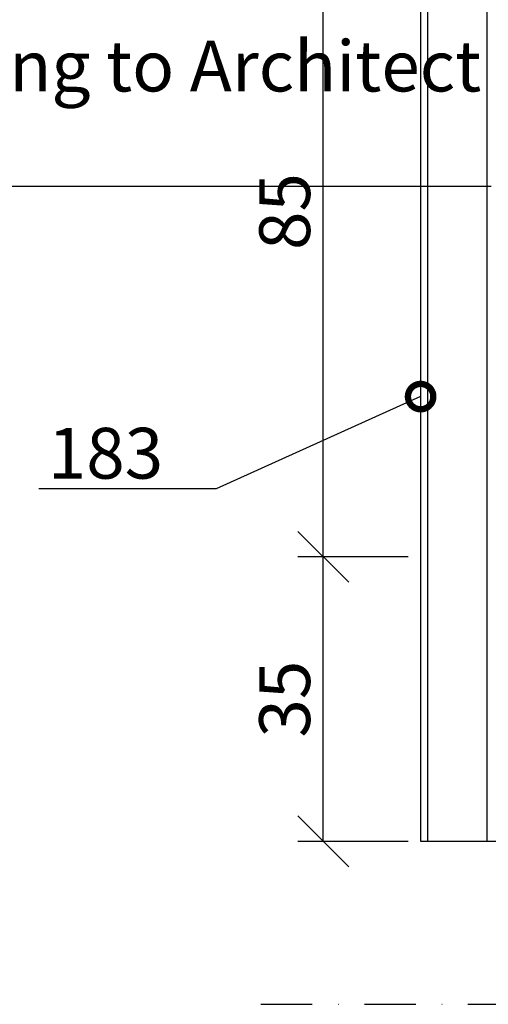
# Model space of a CAD drawing. Units: millimetres. Extents: x -1135 to 2153, y -4777 to 6.
# Drawn here: x 983 to 1098, y -2722 to -2480 of the extents above; entities that cross this region are included whole.
import ezdxf
from ezdxf import colors
from ezdxf.entities.mleader import LeaderData, LeaderLine
from ezdxf.math import Vec2, Vec3

# ---------------------------------------------------------------- set-up
doc = ezdxf.new("R2010")
doc.units = ezdxf.units.MM
doc.linetypes.add('DASHDOT', pattern=[25.4, 12.7, -6.35, 0, -6.35])
doc.layers.get('0').update_dxf_attribs({"color": 1})
doc.layers.add('DIMENSIONS', color=4, linetype='Continuous', lineweight=25)
for name, color, linetype in [('S-ANNOTATION', 7, 'Continuous'), ('S-FACADE', 7, 'Continuous'), ('S-TEXT', 4, 'Continuous')]:
    doc.layers.add(name, color=color, linetype=linetype)
doc.styles.get("Standard").update_dxf_attribs({"font": 'arial.ttf'})
doc.dimstyles.new('ISO-25$0', dxfattribs={"dimtxt": 2.5, "dimasz": 2.5, "dimexe": 1.25, "dimexo": 0.625, "dimtad": 1, "dimdec": 0, "dimtxsty": 'Standard', "dimcen": 2.5, "dimadec": 0, "dimazin": 0, "dimtfac": 1, "dimtdec": 0, "dimtmove": 0, "dimatfit": 3, "dimldrblk": 'DOTSMALL', "dimfxl": 1, "dimarcsym": 0})

# ---------------------------------------------------------------- blocks, each defined once
blk = doc.blocks.new('_DotSmall')
at = {"color": 0, "linetype": 'ByBlock', "const_width": 0.5}
blk.add_lwpolyline([(-0.0625, 0, 1), (0.0625, 0, 1)], format="xyb", close=True, dxfattribs=at)
blk = doc.blocks.new('_Oblique')
at = {"color": 0, "linetype": 'ByBlock', "lineweight": -2}
blk.add_line((-0.5, -0.5), (0.5, 0.5), dxfattribs=at)
blk = doc.blocks.new('*D75')
at = {"layer": 'DEFPOINTS', "color": 0, "transparency": 16777216}
for p in [(1057.37, -2441.92), (1084.37, -2441.92), (1081.37, -2611.92)]:
    blk.add_point(p, dxfattribs=at)
at = {"layer": 'DIMENSIONS', "color": 0, "lineweight": -2, "transparency": 16777216}
for p, q in [((1081.24, -2441.92), (1051.12, -2441.92)), ((1057.37, -2611.92), (1057.37, -2441.92)), ((1078.24, -2611.92), (1051.12, -2611.92))]:
    blk.add_line(p, q, dxfattribs=at)
at = {"layer": 'DIMENSIONS', "color": 0, "lineweight": -2, "transparency": 16777216, "xscale": 12.5, "yscale": 12.5, "zscale": 12.5}
for p, rotation in [((1057.37, -2441.92), 90), ((1057.37, -2611.92), 270)]:
    blk.add_blockref('_Oblique', p, dxfattribs=dict(at, rotation=rotation))
at = {"layer": 'DIMENSIONS', "color": 0, "transparency": 16777216, "insert": (1047.86, -2526.92), "char_height": 12.5, "attachment_point": 5, "rotation": 90}
blk.add_mtext('{\\fArial|b0|i0|c186|p34;85}', dxfattribs=at)
blk = doc.blocks.new('*D77')
at = {"layer": 'DEFPOINTS', "color": 0, "transparency": 16777216}
for p in [(1057.37, -2611.92), (1081.37, -2611.92), (1081.37, -2681.92)]:
    blk.add_point(p, dxfattribs=at)
at = {"layer": 'DIMENSIONS', "color": 0, "lineweight": -2, "transparency": 16777216}
for p, q in [((1078.24, -2611.92), (1051.12, -2611.92)), ((1057.37, -2681.92), (1057.37, -2611.92)), ((1078.24, -2681.92), (1051.12, -2681.92))]:
    blk.add_line(p, q, dxfattribs=at)
at = {"layer": 'DIMENSIONS', "color": 0, "lineweight": -2, "transparency": 16777216, "xscale": 12.5, "yscale": 12.5, "zscale": 12.5}
for p, rotation in [((1057.37, -2611.92), 90), ((1057.37, -2681.92), 270)]:
    blk.add_blockref('_Oblique', p, dxfattribs=dict(at, rotation=rotation))
at = {"layer": 'DIMENSIONS', "color": 0, "transparency": 16777216, "insert": (1047.86, -2646.92), "char_height": 12.5, "attachment_point": 5, "rotation": 90}
blk.add_mtext('{\\fArial|b0|i0|c186|p34;35}', dxfattribs=at)

msp = doc.modelspace()

# ---------------------------------------------------------------- linework, layer by layer
at = {"layer": 'S-ANNOTATION', "linetype": 'DASHDOT'}
msp.add_line((1041.97, -2722.03), (1389.01, -2722.03), dxfattribs=at)
at = {"layer": 'S-FACADE'}
for p, q in [((1082.97, -2441.92), (1082.97, -2681.92)), ((1097.57, -2441.92), (1097.57, -2681.92))]:
    msp.add_line(p, q, dxfattribs=at)
msp.add_lwpolyline([(1081.37, -2441.92), (1166.37, -2441.92), (1166.37, -2681.92), (1081.37, -2681.92)], close=True, dxfattribs=at)

# ---------------------------------------------------------------- dimensions: what is measured, and where the dimension line sits
at = {"layer": 'DIMENSIONS'}
for base, p1, p2, text, picture, middle in [((1057.37, -2441.92), (1081.37, -2611.92), (1084.37, -2441.92), '{\\fArial|b0|i0|c186|p34;85}', '*D75', (1047.86, -2526.92)), ((1057.37, -2611.92), (1081.37, -2681.92), (1081.37, -2611.92), '{\\fArial|b0|i0|c186|p34;35}', '*D77', (1047.86, -2646.92))]:
    dim = msp.add_linear_dim(base=base, p1=p1, p2=p2, angle=90, text=text, dimstyle='ISO-25$0', override={"dimscale": 5, "dimpost": '', "dimblk1": 'Oblique', "dimblk2": 'Oblique', "dimsah": 1}, dxfattribs=at)
    dim.commit()
    dim.dimension.update_dxf_attribs({"geometry": picture, "text_midpoint": middle})

# ---------------------------------------------------------------- leaders
at = {"layer": 'S-TEXT'}
ml = msp.add_multileader_mtext('Standard', dxfattribs=at)
ml.set_content('Window according to Architect', color=256)
ml.set_leader_properties(color=256, linetype='ByLayer', lineweight=-1)
ml.set_arrow_properties(name='DOTSMALL')
ml.build(insert=Vec2(0, 0))
ml.multileader.update_dxf_attribs({"text_left_attachment_type": 5, "text_right_attachment_type": 5, "dogleg_length": 1, "arrow_head_size": 12.5, "scale": 5})
ctx = ml.context
ctx.base_point, ctx.scale, ctx.char_height, ctx.arrow_head_size, ctx.landing_gap_size, ctx.plane_origin = Vec3(842.4, -2520.69), 5, 12.5, 12.5, 10, Vec3(773.42, -2433.74)
ctx.left_attachment, ctx.right_attachment = 5, 5
notes = []
notes.append((ctx, [(0, (1, 1, 0), (837.4, -2520.69), (1, 0), 5, [(0, [(799.92, -2542.48)], 0, [])])]))
ctx.mtext.insert, ctx.mtext.width, ctx.mtext.flow_direction = Vec3(852.4, -2484.86), 146.6797, 5
ml = msp.add_multileader_mtext('Standard', dxfattribs=at)
ml.set_content('{\\fArial|b0|i0|c186|p34;183}', color=256)
ml.set_leader_properties(color=256, linetype='ByLayer', lineweight=-1)
ml.set_arrow_properties(name='DOTSMALL')
ml.build(insert=Vec2(0, 0))
ml.multileader.update_dxf_attribs({"text_left_attachment_type": 5, "text_right_attachment_type": 5, "dogleg_length": 1, "arrow_head_size": 12.5, "scale": 5})
ctx = ml.context
ctx.base_point, ctx.scale, ctx.char_height, ctx.arrow_head_size, ctx.landing_gap_size, ctx.plane_origin = Vec3(979.58, -2595.2), 5, 12.5, 12.5, 10, Vec3(1064.79, -2585.71)
ctx.left_attachment, ctx.right_attachment = 5, 5
notes.append((ctx, [(0, (1, 1, 0), (1031.02, -2595.2), (-1, 0), 5, [(0, [(1081.32, -2572.46)], 0, [])])]))
ctx.mtext.insert, ctx.mtext.flow_direction = Vec3(989.58, -2580.15), 5
for ctx, leaders in notes:
    for number, flags, end, landing, length, lines in leaders:
        leader = LeaderData()
        leader.index, (leader.has_last_leader_line, leader.has_dogleg_vector, leader.attachment_direction) = number, flags
        leader.last_leader_point, leader.dogleg_vector, leader.dogleg_length = Vec3(end), Vec3(landing), length
        for number, points, colour, breaks in lines:
            line = LeaderLine()
            line.index, line.vertices, line.color, line.breaks = number, Vec3.list(points), colors.encode_raw_color(colour), breaks
            leader.lines.append(line)
        ctx.leaders.append(leader)

doc.saveas('drawing.dxf')
